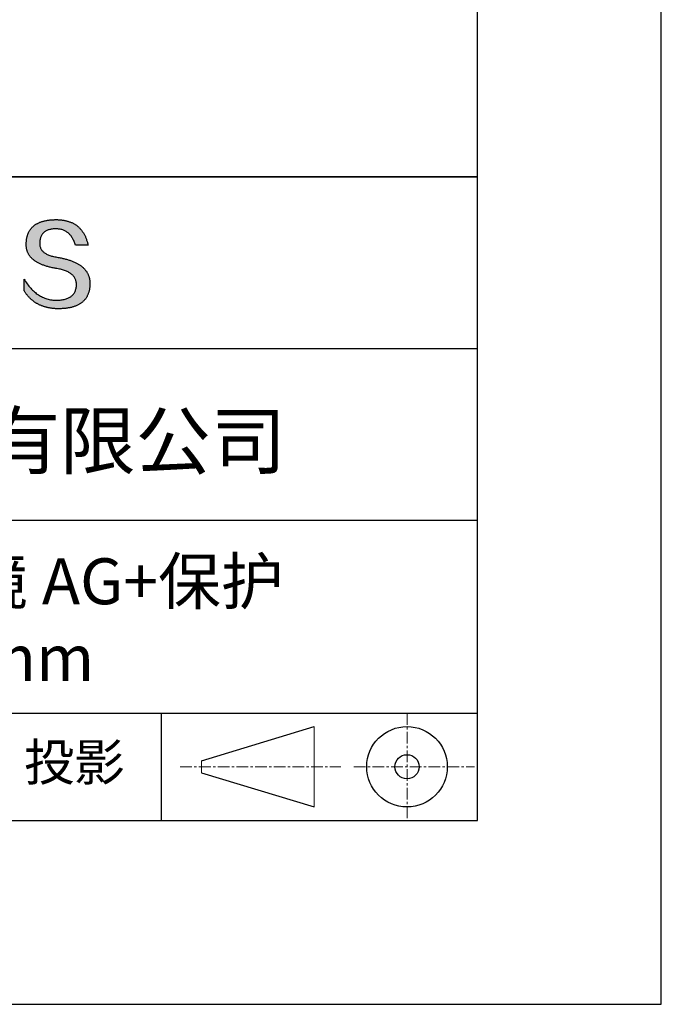
# Model space of a CAD drawing. Units: millimetres. Extents: x 295 to 592, y 19 to 229.
# Drawn here: x 557 to 592, y 19 to 72 of the extents above; entities that cross this region are included whole.
import ezdxf

# ---------------------------------------------------------------- set-up
doc = ezdxf.new("R2010")
doc.units = ezdxf.units.MM
doc.linetypes.add('CENTER', pattern=[10.16, 6.35, -1.27, 1.27, -1.27])
for name, color, linetype in [('1轮廓实线层', 7, 'Continuous'), ('6文字层', 3, 'Continuous'), ('细实线层', 7, 'Continuous')]:
    doc.layers.add(name, color=color, linetype=linetype)
doc.layers.add('3中心线层', color=1, linetype='CENTER', lineweight=9)
doc.layers.add('粗实线层', color=7, linetype='Continuous', lineweight=25)

# ---------------------------------------------------------------- blocks, each defined once
blk = doc.blocks.new('*X7')
at = {"layer": '粗实线层'}
for p, q in [((138.5, -95), (138.5, 95)), ((-138.5, -95), (138.5, -95))]:
    blk.add_line(p, q, dxfattribs=at)
at = {"layer": '细实线层'}
for p, q in [((148.5, -105), (148.5, 105)), ((-148.5, -105), (148.5, -105))]:
    blk.add_line(p, q, dxfattribs=at)

msp = doc.modelspace()

# ---------------------------------------------------------------- hatches: boundary and pattern name
msp.add_hatch(color=256).paths.add_polyline_path([(560.735, 58.409), (560.724, 58.439), (560.712, 58.468), (560.699, 58.498), (560.685, 58.526), (560.671, 58.555), (560.656, 58.583), (560.639, 58.61), (560.622, 58.638), (560.604, 58.664), (560.585, 58.691), (560.566, 58.717), (560.545, 58.742), (560.524, 58.767), (560.501, 58.792), (560.478, 58.816), (560.454, 58.84), (560.429, 58.864), (560.404, 58.887), (560.377, 58.91), (560.35, 58.932), (560.321, 58.954), (560.292, 58.975), (560.262, 58.997), (560.231, 59.017), (560.199, 59.038), (560.167, 59.057), (560.133, 59.077), (560.099, 59.096), (560.063, 59.115), (560.027, 59.133), (559.99, 59.151), (559.952, 59.168), (559.914, 59.185), (559.874, 59.202), (559.834, 59.218), (559.792, 59.234), (559.75, 59.249), (559.707, 59.264), (559.663, 59.279), (559.618, 59.293), (559.573, 59.307), (559.526, 59.32), (559.479, 59.333), (559.431, 59.346), (559.381, 59.358), (559.332, 59.37), (559.281, 59.381), (559.229, 59.392), (559.176, 59.403), (559.123, 59.413), (559.069, 59.423), (559.005, 59.433), (558.943, 59.444), (558.883, 59.456), (558.826, 59.469), (558.77, 59.482), (558.717, 59.497), (558.666, 59.513), (558.617, 59.529), (558.57, 59.547), (558.525, 59.565), (558.482, 59.585), (558.441, 59.605), (558.403, 59.626), (558.366, 59.648), (558.332, 59.672), (558.3, 59.696), (558.27, 59.721), (558.242, 59.747), (558.216, 59.774), (558.192, 59.801), (558.17, 59.83), (558.151, 59.86), (558.133, 59.891), (558.118, 59.922), (558.104, 59.955), (558.093, 59.988), (558.084, 60.023), (558.077, 60.058), (558.073, 60.094), (558.07, 60.132), (558.069, 60.17), (558.071, 60.209), (558.073, 60.256), (558.076, 60.301), (558.082, 60.345), (558.089, 60.388), (558.097, 60.429), (558.108, 60.468), (558.119, 60.506), (558.133, 60.543), (558.148, 60.578), (558.165, 60.612), (558.183, 60.644), (558.203, 60.674), (558.225, 60.703), (558.248, 60.731), (558.273, 60.757), (558.3, 60.782), (558.328, 60.805), (558.358, 60.827), (558.389, 60.847), (558.422, 60.865), (558.457, 60.883), (558.493, 60.898), (558.531, 60.912), (558.571, 60.925), (558.612, 60.936), (558.655, 60.946), (558.7, 60.954), (558.746, 60.961), (558.793, 60.966), (558.843, 60.97), (558.894, 60.972), (558.946, 60.973), (558.997, 60.972), (559.046, 60.969), (559.094, 60.965), (559.141, 60.959), (559.187, 60.951), (559.232, 60.941), (559.275, 60.93), (559.318, 60.917), (559.359, 60.902), (559.4, 60.885), (559.439, 60.867), (559.477, 60.847), (559.514, 60.825), (559.55, 60.802), (559.585, 60.776), (559.618, 60.749), (559.651, 60.72), (559.682, 60.69), (559.713, 60.657), (559.742, 60.623), (559.77, 60.587), (559.797, 60.55), (559.823, 60.51), (559.848, 60.469), (559.871, 60.427), (559.894, 60.382), (559.915, 60.336), (559.935, 60.288), (559.955, 60.238), (559.973, 60.186), (559.99, 60.133), (560.006, 60.078), (560.698, 60.078), (560.689, 60.121), (560.679, 60.164), (560.669, 60.206), (560.658, 60.247), (560.646, 60.288), (560.634, 60.327), (560.621, 60.367), (560.608, 60.405), (560.594, 60.443), (560.58, 60.48), (560.565, 60.517), (560.549, 60.553), (560.533, 60.588), (560.517, 60.622), (560.499, 60.656), (560.481, 60.689), (560.463, 60.721), (560.444, 60.753), (560.424, 60.784), (560.404, 60.815), (560.384, 60.844), (560.362, 60.873), (560.34, 60.902), (560.318, 60.929), (560.295, 60.956), (560.271, 60.982), (560.247, 61.008), (560.222, 61.033), (560.197, 61.057), (560.171, 61.081), (560.144, 61.103), (560.117, 61.126), (560.09, 61.147), (560.062, 61.168), (560.033, 61.188), (560.003, 61.208), (559.973, 61.226), (559.943, 61.244), (559.912, 61.262), (559.88, 61.278), (559.848, 61.295), (559.815, 61.31), (559.782, 61.325), (559.748, 61.339), (559.713, 61.352), (559.678, 61.364), (559.642, 61.376), (559.606, 61.388), (559.569, 61.398), (559.531, 61.408), (559.493, 61.417), (559.455, 61.426), (559.416, 61.434), (559.376, 61.441), (559.336, 61.447), (559.295, 61.453), (559.253, 61.458), (559.211, 61.463), (559.168, 61.466), (559.125, 61.47), (559.081, 61.472), (559.037, 61.474), (558.992, 61.475), (558.946, 61.475), (558.898, 61.474), (558.85, 61.472), (558.803, 61.47), (558.756, 61.467), (558.711, 61.464), (558.666, 61.46), (558.622, 61.456), (558.578, 61.45), (558.536, 61.445), (558.494, 61.438), (558.452, 61.431), (558.412, 61.424), (558.372, 61.416), (558.333, 61.407), (558.295, 61.398), (558.258, 61.388), (558.221, 61.377), (558.185, 61.366), (558.15, 61.354), (558.115, 61.342), (558.082, 61.329), (558.049, 61.315), (558.016, 61.301), (557.985, 61.287), (557.954, 61.271), (557.924, 61.255), (557.895, 61.239), (557.867, 61.222), (557.839, 61.204), (557.812, 61.186), (557.786, 61.167), (557.76, 61.148), (557.735, 61.127), (557.711, 61.107), (557.688, 61.085), (557.665, 61.064), (557.644, 61.041), (557.623, 61.018), (557.602, 60.994), (557.583, 60.97), (557.564, 60.945), (557.546, 60.92), (557.529, 60.894), (557.512, 60.867), (557.496, 60.84), (557.481, 60.812), (557.467, 60.784), (557.453, 60.755), (557.44, 60.725), (557.428, 60.695), (557.417, 60.664), (557.406, 60.632), (557.397, 60.6), (557.388, 60.568), (557.379, 60.535), (557.372, 60.501), (557.365, 60.466), (557.359, 60.431), (557.353, 60.396), (557.349, 60.36), (557.345, 60.323), (557.342, 60.285), (557.339, 60.247), (557.338, 60.209), (557.335, 60.174), (557.334, 60.14), (557.334, 60.106), (557.335, 60.073), (557.336, 60.04), (557.338, 60.007), (557.342, 59.975), (557.346, 59.943), (557.351, 59.912), (557.357, 59.881), (557.364, 59.851), (557.371, 59.82), (557.38, 59.791), (557.39, 59.761), (557.4, 59.732), (557.411, 59.704), (557.424, 59.676), (557.437, 59.648), (557.451, 59.621), (557.466, 59.594), (557.481, 59.567), (557.498, 59.541), (557.516, 59.516), (557.534, 59.49), (557.553, 59.466), (557.574, 59.441), (557.595, 59.417), (557.617, 59.393), (557.64, 59.37), (557.664, 59.347), (557.689, 59.325), (557.714, 59.303), (557.741, 59.281), (557.768, 59.26), (557.796, 59.239), (557.826, 59.219), (557.856, 59.199), (557.887, 59.179), (557.919, 59.16), (557.952, 59.141), (557.985, 59.123), (558.02, 59.105), (558.055, 59.087), (558.092, 59.07), (558.129, 59.053), (558.167, 59.037), (558.206, 59.021), (558.246, 59.005), (558.287, 58.99), (558.329, 58.975), (558.372, 58.961), (558.415, 58.947), (558.46, 58.934), (558.505, 58.92), (558.551, 58.908), (558.598, 58.895), (558.646, 58.884), (558.695, 58.872), (558.745, 58.861), (558.796, 58.85), (558.847, 58.84), (558.9, 58.83), (558.953, 58.821), (559.008, 58.812), (559.073, 58.8), (559.136, 58.788), (559.197, 58.774), (559.256, 58.76), (559.313, 58.744), (559.367, 58.728), (559.42, 58.71), (559.471, 58.691), (559.519, 58.672), (559.566, 58.651), (559.61, 58.63), (559.653, 58.607), (559.693, 58.583), (559.731, 58.558), (559.768, 58.533), (559.802, 58.506), (559.834, 58.478), (559.864, 58.449), (559.892, 58.419), (559.918, 58.389), (559.941, 58.357), (559.963, 58.324), (559.983, 58.29), (560, 58.255), (560.016, 58.219), (560.029, 58.182), (560.041, 58.144), (560.05, 58.105), (560.057, 58.065), (560.062, 58.024), (560.066, 57.982), (560.067, 57.938), (560.064, 57.887), (560.06, 57.838), (560.054, 57.79), (560.045, 57.744), (560.035, 57.699), (560.022, 57.656), (560.008, 57.614), (559.991, 57.574), (559.973, 57.536), (559.952, 57.499), (559.93, 57.463), (559.905, 57.43), (559.879, 57.398), (559.85, 57.367), (559.819, 57.338), (559.786, 57.311), (559.752, 57.285), (559.715, 57.261), (559.676, 57.238), (559.635, 57.217), (559.592, 57.197), (559.548, 57.179), (559.501, 57.163), (559.452, 57.148), (559.401, 57.135), (559.348, 57.123), (559.293, 57.113), (559.236, 57.105), (559.177, 57.098), (559.115, 57.093), (559.052, 57.089), (558.987, 57.087), (558.919, 57.089), (558.851, 57.094), (558.785, 57.101), (558.719, 57.11), (558.654, 57.121), (558.59, 57.134), (558.526, 57.15), (558.464, 57.167), (558.402, 57.187), (558.342, 57.209), (558.282, 57.233), (558.222, 57.26), (558.164, 57.288), (558.107, 57.319), (558.05, 57.352), (557.994, 57.387), (557.939, 57.424), (557.885, 57.464), (557.832, 57.505), (557.78, 57.549), (557.728, 57.595), (557.677, 57.643), (557.627, 57.693), (557.578, 57.746), (557.53, 57.801), (557.482, 57.857), (557.436, 57.916), (557.39, 57.978), (557.345, 58.041), (557.301, 58.106), (557.258, 58.174), (557.215, 58.244), (557.215, 57.611), (557.235, 57.58), (557.254, 57.55), (557.274, 57.521), (557.294, 57.492), (557.315, 57.463), (557.336, 57.435), (557.357, 57.408), (557.378, 57.381), (557.4, 57.354), (557.422, 57.328), (557.445, 57.302), (557.467, 57.277), (557.49, 57.252), (557.514, 57.228), (557.537, 57.204), (557.562, 57.181), (557.586, 57.158), (557.611, 57.136), (557.635, 57.114), (557.661, 57.093), (557.686, 57.072), (557.712, 57.052), (557.739, 57.032), (557.765, 57.012), (557.792, 56.993), (557.819, 56.975), (557.847, 56.957), (557.875, 56.939), (557.903, 56.922), (557.931, 56.906), (557.96, 56.89), (557.989, 56.874), (558.019, 56.859), (558.048, 56.844), (558.078, 56.83), (558.109, 56.817), (558.139, 56.803), (558.171, 56.791), (558.202, 56.778), (558.234, 56.767), (558.266, 56.755), (558.298, 56.745), (558.33, 56.734), (558.363, 56.724), (558.397, 56.715), (558.43, 56.706), (558.464, 56.698), (558.498, 56.69), (558.533, 56.682), (558.568, 56.676), (558.603, 56.669), (558.638, 56.663), (558.674, 56.658), (558.71, 56.653), (558.747, 56.648), (558.783, 56.644), (558.821, 56.64), (558.858, 56.637), (558.896, 56.635), (558.934, 56.632), (558.972, 56.631), (559.011, 56.629), (559.05, 56.629), (559.089, 56.629), (559.141, 56.629), (559.193, 56.63), (559.244, 56.631), (559.294, 56.634), (559.343, 56.637), (559.391, 56.64), (559.439, 56.645), (559.485, 56.65), (559.531, 56.655), (559.576, 56.662), (559.621, 56.669), (559.664, 56.676), (559.707, 56.684), (559.749, 56.693), (559.79, 56.703), (559.83, 56.713), (559.869, 56.724), (559.908, 56.736), (559.945, 56.748), (559.982, 56.761), (560.018, 56.774), (560.054, 56.788), (560.088, 56.803), (560.122, 56.819), (560.155, 56.835), (560.187, 56.852), (560.218, 56.869), (560.248, 56.888), (560.278, 56.906), (560.307, 56.926), (560.335, 56.946), (560.362, 56.967), (560.388, 56.988), (560.414, 57.011), (560.438, 57.033), (560.462, 57.057), (560.485, 57.081), (560.508, 57.106), (560.529, 57.131), (560.55, 57.157), (560.569, 57.184), (560.588, 57.211), (560.607, 57.24), (560.624, 57.268), (560.64, 57.298), (560.656, 57.328), (560.671, 57.359), (560.685, 57.39), (560.698, 57.422), (560.711, 57.455), (560.723, 57.488), (560.733, 57.522), (560.743, 57.557), (560.753, 57.592), (560.761, 57.628), (560.769, 57.665), (560.775, 57.702), (560.781, 57.74), (560.786, 57.779), (560.791, 57.818), (560.794, 57.858), (560.797, 57.899), (560.799, 57.94), (560.8, 57.982), (560.8, 58.017), (560.799, 58.052), (560.798, 58.087), (560.795, 58.121), (560.792, 58.154), (560.788, 58.188), (560.783, 58.22), (560.777, 58.253), (560.77, 58.285), (560.763, 58.316), (560.754, 58.348), (560.745, 58.378), (560.743, 58.385)])

# ---------------------------------------------------------------- linework, layer by layer
for points in [[(557.338, 60.209), (557.339, 60.247), (557.342, 60.285), (557.345, 60.323), (557.349, 60.36), (557.353, 60.396), (557.359, 60.431), (557.365, 60.466), (557.372, 60.501), (557.379, 60.535), (557.388, 60.568), (557.397, 60.6), (557.406, 60.632), (557.417, 60.664), (557.428, 60.695), (557.44, 60.725), (557.453, 60.755), (557.467, 60.784), (557.481, 60.812), (557.496, 60.84), (557.512, 60.867), (557.529, 60.894), (557.546, 60.92), (557.564, 60.945), (557.583, 60.97), (557.602, 60.994), (557.623, 61.018), (557.644, 61.041), (557.665, 61.064), (557.688, 61.085), (557.711, 61.107), (557.735, 61.127), (557.76, 61.148), (557.786, 61.167), (557.812, 61.186), (557.839, 61.204), (557.867, 61.222), (557.895, 61.239), (557.924, 61.255), (557.954, 61.271), (557.985, 61.287), (558.016, 61.301), (558.049, 61.315), (558.082, 61.329), (558.115, 61.342), (558.15, 61.354), (558.185, 61.366), (558.221, 61.377), (558.258, 61.388), (558.295, 61.398), (558.333, 61.407), (558.372, 61.416), (558.412, 61.424), (558.452, 61.431), (558.494, 61.438), (558.536, 61.445), (558.578, 61.45), (558.622, 61.456), (558.666, 61.46), (558.711, 61.464), (558.756, 61.467), (558.803, 61.47), (558.85, 61.472), (558.898, 61.474), (558.946, 61.475)], [(558.946, 61.475), (558.992, 61.475), (559.037, 61.474), (559.081, 61.472), (559.125, 61.47), (559.168, 61.466), (559.211, 61.463), (559.253, 61.458), (559.295, 61.453), (559.336, 61.447), (559.376, 61.441), (559.416, 61.434), (559.455, 61.426), (559.493, 61.417), (559.531, 61.408), (559.569, 61.398), (559.606, 61.388), (559.642, 61.376), (559.678, 61.364), (559.713, 61.352), (559.748, 61.339), (559.782, 61.325), (559.815, 61.31), (559.848, 61.295), (559.88, 61.278), (559.912, 61.262), (559.943, 61.244), (559.973, 61.226), (560.003, 61.208), (560.033, 61.188), (560.062, 61.168), (560.09, 61.147), (560.117, 61.126), (560.144, 61.103), (560.171, 61.081), (560.197, 61.057), (560.222, 61.033), (560.247, 61.008), (560.271, 60.982), (560.295, 60.956), (560.318, 60.929), (560.34, 60.902), (560.362, 60.873), (560.384, 60.844), (560.404, 60.815), (560.424, 60.784), (560.444, 60.753), (560.463, 60.721), (560.481, 60.689), (560.499, 60.656), (560.517, 60.622), (560.533, 60.588), (560.549, 60.553), (560.565, 60.517), (560.58, 60.48), (560.594, 60.443), (560.608, 60.405), (560.621, 60.367), (560.634, 60.327), (560.646, 60.288), (560.658, 60.247), (560.669, 60.206), (560.679, 60.164), (560.689, 60.121), (560.698, 60.078)], [(560.006, 60.078), (559.99, 60.133), (559.973, 60.186), (559.955, 60.238), (559.935, 60.288), (559.915, 60.336), (559.894, 60.382), (559.871, 60.427), (559.848, 60.469), (559.823, 60.51), (559.797, 60.55), (559.77, 60.587), (559.742, 60.623), (559.713, 60.657), (559.682, 60.69), (559.651, 60.72), (559.618, 60.749), (559.585, 60.776), (559.55, 60.802), (559.514, 60.825), (559.477, 60.847), (559.439, 60.867), (559.4, 60.885), (559.359, 60.902), (559.318, 60.917), (559.275, 60.93), (559.232, 60.941), (559.187, 60.951), (559.141, 60.959), (559.094, 60.965), (559.046, 60.969), (558.997, 60.972), (558.946, 60.973), (558.894, 60.972), (558.843, 60.97), (558.793, 60.966), (558.746, 60.961), (558.7, 60.954), (558.655, 60.946), (558.612, 60.936), (558.571, 60.925), (558.531, 60.912), (558.493, 60.898), (558.457, 60.883), (558.422, 60.865), (558.389, 60.847), (558.358, 60.827), (558.328, 60.805), (558.3, 60.782), (558.273, 60.757), (558.248, 60.731), (558.225, 60.703), (558.203, 60.674), (558.183, 60.644), (558.165, 60.612), (558.148, 60.578), (558.133, 60.543), (558.119, 60.506), (558.108, 60.468), (558.097, 60.429), (558.089, 60.388), (558.082, 60.345), (558.076, 60.301), (558.073, 60.256), (558.071, 60.209)], [(559.008, 58.812), (558.953, 58.821), (558.9, 58.83), (558.847, 58.84), (558.796, 58.85), (558.745, 58.861), (558.695, 58.872), (558.646, 58.884), (558.598, 58.895), (558.551, 58.908), (558.505, 58.92), (558.46, 58.934), (558.415, 58.947), (558.372, 58.961), (558.329, 58.975), (558.287, 58.99), (558.246, 59.005), (558.206, 59.021), (558.167, 59.037), (558.129, 59.053), (558.092, 59.07), (558.055, 59.087), (558.02, 59.105), (557.985, 59.123), (557.952, 59.141), (557.919, 59.16), (557.887, 59.179), (557.856, 59.199), (557.826, 59.219), (557.796, 59.239), (557.768, 59.26), (557.741, 59.281), (557.714, 59.303), (557.689, 59.325), (557.664, 59.347), (557.64, 59.37), (557.617, 59.393), (557.595, 59.417), (557.574, 59.441), (557.553, 59.466), (557.534, 59.49), (557.516, 59.516), (557.498, 59.541), (557.481, 59.567), (557.466, 59.594), (557.451, 59.621), (557.437, 59.648), (557.424, 59.676), (557.411, 59.704), (557.4, 59.732), (557.39, 59.761), (557.38, 59.791), (557.371, 59.82), (557.364, 59.851), (557.357, 59.881), (557.351, 59.912), (557.346, 59.943), (557.342, 59.975), (557.338, 60.007), (557.336, 60.04), (557.335, 60.073), (557.334, 60.106), (557.334, 60.14), (557.335, 60.174), (557.338, 60.209)], [(558.071, 60.209), (558.069, 60.17), (558.07, 60.132), (558.073, 60.094), (558.077, 60.058), (558.084, 60.023), (558.093, 59.988), (558.104, 59.955), (558.118, 59.922), (558.133, 59.891), (558.151, 59.86), (558.17, 59.83), (558.192, 59.801), (558.216, 59.774), (558.242, 59.747), (558.27, 59.721), (558.3, 59.696), (558.332, 59.672), (558.366, 59.648), (558.403, 59.626), (558.441, 59.605), (558.482, 59.585), (558.525, 59.565), (558.57, 59.547), (558.617, 59.529), (558.666, 59.513), (558.717, 59.497), (558.77, 59.482), (558.826, 59.469), (558.883, 59.456), (558.943, 59.444), (559.005, 59.433), (559.069, 59.423)], [(560.698, 60.078), (560.697, 60.078), (560.696, 60.078), (560.693, 60.078), (560.69, 60.078), (560.686, 60.078), (560.681, 60.078), (560.675, 60.078), (560.668, 60.078), (560.661, 60.078), (560.652, 60.078), (560.644, 60.078), (560.634, 60.078), (560.624, 60.078), (560.613, 60.078), (560.602, 60.078), (560.59, 60.078), (560.577, 60.078), (560.564, 60.078), (560.537, 60.078), (560.509, 60.078), (560.479, 60.078), (560.448, 60.078), (560.416, 60.078), (560.352, 60.078), (560.287, 60.078), (560.255, 60.078), (560.225, 60.078), (560.195, 60.078), (560.166, 60.078), (560.139, 60.078), (560.126, 60.078), (560.114, 60.078), (560.102, 60.078), (560.09, 60.078), (560.08, 60.078), (560.069, 60.078), (560.06, 60.078), (560.051, 60.078), (560.043, 60.078), (560.035, 60.078), (560.029, 60.078), (560.023, 60.078), (560.018, 60.078), (560.013, 60.078), (560.01, 60.078), (560.008, 60.078), (560.006, 60.078), (560.006, 60.078)], [(559.069, 59.423), (559.123, 59.413), (559.176, 59.403), (559.229, 59.392), (559.281, 59.381), (559.332, 59.37), (559.381, 59.358), (559.431, 59.346), (559.479, 59.333), (559.526, 59.32), (559.573, 59.307), (559.618, 59.293), (559.663, 59.279), (559.707, 59.264), (559.75, 59.249), (559.792, 59.234), (559.834, 59.218), (559.874, 59.202), (559.914, 59.185), (559.952, 59.168), (559.99, 59.151), (560.027, 59.133), (560.063, 59.115), (560.099, 59.096), (560.133, 59.077), (560.167, 59.057), (560.199, 59.038), (560.231, 59.017), (560.262, 58.997), (560.292, 58.975), (560.321, 58.954), (560.35, 58.932), (560.377, 58.91), (560.404, 58.887), (560.429, 58.864), (560.454, 58.84), (560.478, 58.816), (560.501, 58.792), (560.524, 58.767), (560.545, 58.742), (560.566, 58.717), (560.585, 58.691), (560.604, 58.664), (560.622, 58.638), (560.639, 58.61), (560.656, 58.583), (560.671, 58.555), (560.685, 58.526), (560.699, 58.498), (560.712, 58.468), (560.724, 58.439), (560.735, 58.409), (560.745, 58.378), (560.754, 58.348), (560.763, 58.316), (560.77, 58.285), (560.777, 58.253), (560.783, 58.22), (560.788, 58.188), (560.792, 58.154), (560.795, 58.121), (560.798, 58.087), (560.799, 58.052), (560.8, 58.017), (560.8, 57.982)], [(560.067, 57.938), (560.066, 57.982), (560.062, 58.024), (560.057, 58.065), (560.05, 58.105), (560.041, 58.144), (560.029, 58.182), (560.016, 58.219), (560, 58.255), (559.983, 58.29), (559.963, 58.324), (559.941, 58.357), (559.918, 58.389), (559.892, 58.419), (559.864, 58.449), (559.834, 58.478), (559.802, 58.506), (559.768, 58.533), (559.731, 58.558), (559.693, 58.583), (559.653, 58.607), (559.61, 58.63), (559.566, 58.651), (559.519, 58.672), (559.471, 58.691), (559.42, 58.71), (559.367, 58.728), (559.313, 58.744), (559.256, 58.76), (559.197, 58.774), (559.136, 58.788), (559.073, 58.8), (559.008, 58.812)], [(557.215, 58.244), (557.258, 58.174), (557.301, 58.106), (557.345, 58.041), (557.39, 57.978), (557.436, 57.916), (557.482, 57.857), (557.53, 57.801), (557.578, 57.746), (557.627, 57.693), (557.677, 57.643), (557.728, 57.595), (557.78, 57.549), (557.832, 57.505), (557.885, 57.464), (557.939, 57.424), (557.994, 57.387), (558.05, 57.352), (558.107, 57.319), (558.164, 57.288), (558.222, 57.26), (558.282, 57.233), (558.342, 57.209), (558.402, 57.187), (558.464, 57.167), (558.526, 57.15), (558.59, 57.134), (558.654, 57.121), (558.719, 57.11), (558.785, 57.101), (558.851, 57.094), (558.919, 57.089), (558.987, 57.087)], [(557.215, 57.611), (557.215, 57.611), (557.215, 57.613), (557.215, 57.615), (557.215, 57.618), (557.215, 57.622), (557.215, 57.627), (557.215, 57.632), (557.215, 57.638), (557.215, 57.645), (557.215, 57.652), (557.215, 57.661), (557.215, 57.669), (557.215, 57.679), (557.215, 57.689), (557.215, 57.699), (557.215, 57.71), (557.215, 57.733), (557.215, 57.758), (557.215, 57.784), (557.215, 57.811), (557.215, 57.839), (557.215, 57.868), (557.215, 57.927), (557.215, 57.987), (557.215, 58.015), (557.215, 58.044), (557.215, 58.071), (557.215, 58.097), (557.215, 58.122), (557.215, 58.145), (557.215, 58.156), (557.215, 58.166), (557.215, 58.176), (557.215, 58.186), (557.215, 58.194), (557.215, 58.202), (557.215, 58.21), (557.215, 58.217), (557.215, 58.223), (557.215, 58.228), (557.215, 58.233), (557.215, 58.237), (557.215, 58.24), (557.215, 58.242), (557.215, 58.244), (557.215, 58.244)], [(560.8, 57.982), (560.799, 57.94), (560.797, 57.899), (560.794, 57.858), (560.791, 57.818), (560.786, 57.779), (560.781, 57.74), (560.775, 57.702), (560.769, 57.665), (560.761, 57.628), (560.753, 57.592), (560.743, 57.557), (560.733, 57.522), (560.723, 57.488), (560.711, 57.455), (560.698, 57.422), (560.685, 57.39), (560.671, 57.359), (560.656, 57.328), (560.64, 57.298), (560.624, 57.268), (560.607, 57.24), (560.588, 57.211), (560.569, 57.184), (560.55, 57.157), (560.529, 57.131), (560.508, 57.106), (560.485, 57.081), (560.462, 57.057), (560.438, 57.033), (560.414, 57.011), (560.388, 56.988), (560.362, 56.967), (560.335, 56.946), (560.307, 56.926), (560.278, 56.906), (560.248, 56.888), (560.218, 56.869), (560.187, 56.852), (560.155, 56.835), (560.122, 56.819), (560.088, 56.803), (560.054, 56.788), (560.018, 56.774), (559.982, 56.761), (559.945, 56.748), (559.908, 56.736), (559.869, 56.724), (559.83, 56.713), (559.79, 56.703), (559.749, 56.693), (559.707, 56.684), (559.664, 56.676), (559.621, 56.669), (559.576, 56.662), (559.531, 56.655), (559.485, 56.65), (559.439, 56.645), (559.391, 56.64), (559.343, 56.637), (559.294, 56.634), (559.244, 56.631), (559.193, 56.63), (559.141, 56.629), (559.089, 56.629), (559.05, 56.629), (559.011, 56.629), (558.972, 56.631), (558.934, 56.632), (558.896, 56.635), (558.858, 56.637), (558.821, 56.64), (558.783, 56.644), (558.747, 56.648), (558.71, 56.653), (558.674, 56.658), (558.638, 56.663), (558.603, 56.669), (558.568, 56.676), (558.533, 56.682), (558.498, 56.69), (558.464, 56.698), (558.43, 56.706), (558.397, 56.715), (558.363, 56.724), (558.33, 56.734), (558.298, 56.745), (558.266, 56.755), (558.234, 56.767), (558.202, 56.778), (558.171, 56.791), (558.139, 56.803), (558.109, 56.817), (558.078, 56.83), (558.048, 56.844), (558.019, 56.859), (557.989, 56.874), (557.96, 56.89), (557.931, 56.906), (557.903, 56.922), (557.875, 56.939), (557.847, 56.957), (557.819, 56.975), (557.792, 56.993), (557.765, 57.012), (557.739, 57.032), (557.712, 57.052), (557.686, 57.072), (557.661, 57.093), (557.635, 57.114), (557.611, 57.136), (557.586, 57.158), (557.562, 57.181), (557.537, 57.204), (557.514, 57.228), (557.49, 57.252), (557.467, 57.277), (557.445, 57.302), (557.422, 57.328), (557.4, 57.354), (557.378, 57.381), (557.357, 57.408), (557.336, 57.435), (557.315, 57.463), (557.294, 57.492), (557.274, 57.521), (557.254, 57.55), (557.235, 57.58), (557.215, 57.611)], [(558.987, 57.087), (559.052, 57.089), (559.115, 57.093), (559.177, 57.098), (559.236, 57.105), (559.293, 57.113), (559.348, 57.123), (559.401, 57.135), (559.452, 57.148), (559.501, 57.163), (559.548, 57.179), (559.592, 57.197), (559.635, 57.217), (559.676, 57.238), (559.715, 57.261), (559.752, 57.285), (559.786, 57.311), (559.819, 57.338), (559.85, 57.367), (559.879, 57.398), (559.905, 57.43), (559.93, 57.463), (559.952, 57.499), (559.973, 57.536), (559.991, 57.574), (560.008, 57.614), (560.022, 57.656), (560.035, 57.699), (560.045, 57.744), (560.054, 57.79), (560.06, 57.838), (560.064, 57.887), (560.067, 57.938)]]:
    msp.add_lwpolyline(points)
at = {"layer": '1轮廓实线层'}
msp.add_line((441.859, 28.799), (581.859, 28.799), dxfattribs=at)
at = {"layer": '3中心线层', "color": 7, "ltscale": 0.1}
for p, q in [((578.036, 34.64), (578.036, 28.799)), ((565.712, 31.72), (574.436, 31.72)), ((575.148, 31.72), (581.711, 31.72))]:
    msp.add_line(p, q, dxfattribs=at)
at = {"layer": '3中心线层', "color": 7}
for p, q in [((572.988, 29.532), (572.988, 33.907)), ((566.863, 31.391), (566.863, 32.048))]:
    msp.add_line(p, q, dxfattribs=at)
at = {"layer": '粗实线层'}
for p, q in [((506.859, 63.799), (581.859, 63.799)), ((581.859, 63.799), (506.859, 63.799)), ((506.859, 54.466), (581.859, 54.466)), ((506.859, 45.132), (581.859, 45.132)), ((506.859, 34.64), (581.859, 34.64))]:
    msp.add_line(p, q, dxfattribs=at)
at = {"layer": '细实线层'}
for p, q in [((564.677, 34.64), (564.677, 28.799)), ((566.863, 32.048), (572.988, 33.907)), ((566.863, 31.391), (572.988, 29.532))]:
    msp.add_line(p, q, dxfattribs=at)
for radius in [2.187, 0.656]:
    msp.add_circle((578.036, 31.72), radius, dxfattribs=at)

# ---------------------------------------------------------------- block references
at = {"layer": '粗实线层'}
msp.add_blockref('*X7', (443.359, 123.799), dxfattribs=at)

# ---------------------------------------------------------------- texts
at = {"layer": '6文字层', "attachment_point": 5}
for s, insert, char_height, width in [('{\\fMicrosoft YaHei|b0|i0|c134|p34;联合光科技（北京）有限公司}', (544.864, 49.447), 3, 54.93812), ('{\\fMicrosoft YaHei|b0|i0|c134|p34;石英平面反射镜 AG+保护^J\\fMicrosoft YaHei|b0|i0|c0|p34;D=\\fMicrosoft YaHei|b0|i0|c134|p34;5.00\\fMicrosoft YaHei|b0|i0|c0|p34;mm}', (552.439, 39.722), 2.5, 58.87635), ('{\\fSimSun|b0|i0|c134|p2;\\H0.91429x;投影} ', (559.949, 31.964), 2.1875, 17.84856)]:
    msp.add_mtext(s, dxfattribs=dict(at, insert=insert, char_height=char_height, width=width))

doc.saveas('drawing.dxf')
